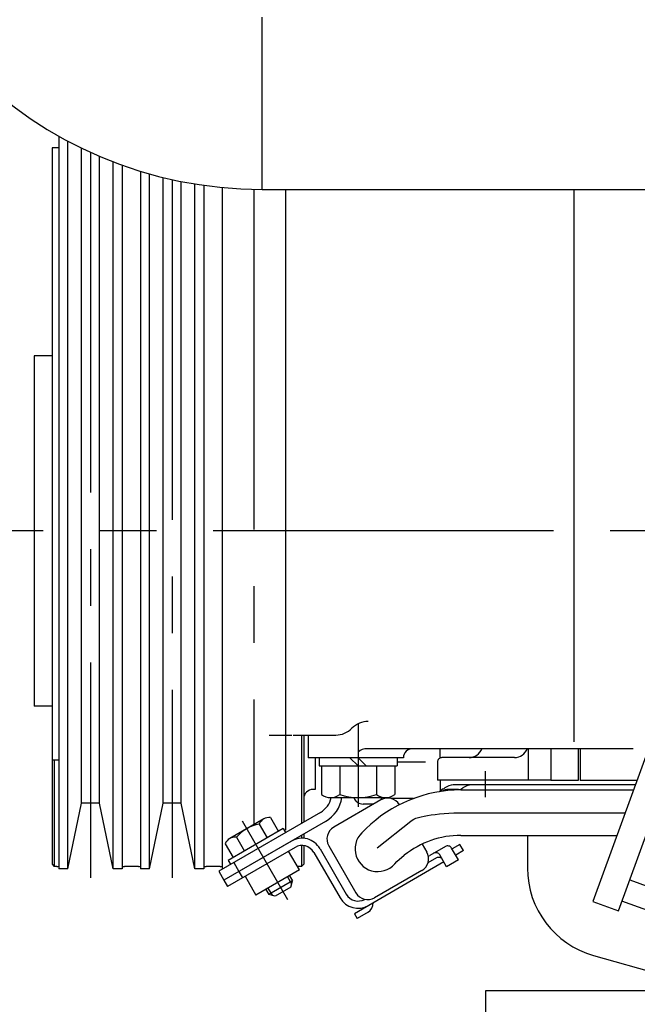
# Model space of a CAD drawing. Extents: x 0 to 295, y 0 to 416.
# Drawn here: x 61 to 75, y 314 to 336 of the extents above; entities that cross this region are included whole.
import ezdxf

# ---------------------------------------------------------------- set-up
doc = ezdxf.new("R2010")
doc.units = 0
doc.header["$LTSCALE"] = 10
doc.linetypes.add('CENTER2', pattern=[1.125, 0.75, -0.125, 0.125, -0.125])
doc.layers.get('DEFPOINTS').update_dxf_attribs({"linetype": 'CONTINUOUS'})
for name, color, linetype in [('1', 7, 'CONTINUOUS'), ('61672000-01_SOPO', 7, 'CONTINUOUS'), ('61672000-02_BASE', 7, 'CONTINUOUS'), ('61672000-03_GOMA', 7, 'CONTINUOUS'), ('7', 5, 'CONTINUOUS')]:
    doc.layers.add(name, color=color, linetype=linetype)
doc.styles.add('ROMAND', font='romand')
doc.styles.add('ROMANS-3MM', font='romans.shx', dxfattribs={"width": 0.6, "height": 3})
doc.dimstyles.new('STANDARD$0', dxfattribs={"dimtxt": 3, "dimasz": 3.5, "dimexe": 0.8, "dimexo": 0.6, "dimgap": 0.9, "dimtad": 1, "dimdec": 4, "dimzin": 0, "dimdsep": 46, "dimtxsty": 'ROMAND', "dimcen": 0.09, "dimadec": 0, "dimazin": 0, "dimtfac": 1, "dimtdec": 4, "dimtmove": 0, "dimatfit": 3, "dimfxl": 0, "dimtolj": 1, "dimtzin": 0, "dimarcsym": 0})

# ---------------------------------------------------------------- blocks, each defined once
blk = doc.blocks.new('*D64')
at = {"layer": '7', "color": 0, "lineweight": -2}
for p, q in [((93.84, 372.931), (41.976, 372.931)), ((42.776, 327.901), (42.776, 369.431)), ((50.903, 324.401), (41.976, 324.401))]:
    blk.add_line(p, q, dxfattribs=at)
at = {"layer": '7', "color": 0}
for points in [[(42.193, 369.431), (43.36, 369.431), (42.776, 372.931)], [(42.193, 327.901), (43.36, 327.901), (42.776, 324.401)]]:
    blk.add_solid(points, dxfattribs=at)
at = {"layer": 'DEFPOINTS', "color": 0}
for p in [(42.776, 372.931), (94.44, 372.931), (51.503, 324.401)]:
    blk.add_point(p, dxfattribs=at)
at = {"layer": '7', "color": 0, "insert": (40.376, 348.666), "char_height": 3, "attachment_point": 5, "rotation": 90, "style": 'ROMANS-3MM'}
blk.add_mtext('\\A1;485', dxfattribs=at)
blk = doc.blocks.new('*D63')
at = {"layer": '7', "color": 0, "lineweight": -2}
for p, q in [((53.902, 333.519), (53.902, 290.274)), ((81.46, 323.154), (81.46, 290.274)), ((57.402, 291.074), (77.96, 291.074))]:
    blk.add_line(p, q, dxfattribs=at)
at = {"layer": '7', "color": 0}
for points in [[(57.402, 291.658), (57.402, 290.491), (53.902, 291.074)], [(77.96, 291.658), (77.96, 290.491), (81.46, 291.074)]]:
    blk.add_solid(points, dxfattribs=at)
at = {"layer": 'DEFPOINTS', "color": 0}
for p in [(53.902, 334.119), (81.46, 323.754), (81.46, 291.074)]:
    blk.add_point(p, dxfattribs=at)
at = {"layer": '7', "color": 0, "insert": (67.681, 293.474), "char_height": 3, "attachment_point": 5, "style": 'ROMANS-3MM'}
blk.add_mtext('\\A1;276', dxfattribs=at)
blk = doc.blocks.new('*D61')
at = {"layer": '7', "color": 0, "lineweight": -2}
for p, q in [((59.455, 324.401), (41.976, 324.401)), ((42.776, 320.901), (42.776, 308.56)), ((78.061, 305.06), (41.976, 305.06))]:
    blk.add_line(p, q, dxfattribs=at)
at = {"layer": '7', "color": 0}
for points in [[(42.193, 320.901), (43.36, 320.901), (42.776, 324.401)], [(42.193, 308.56), (43.36, 308.56), (42.776, 305.06)]]:
    blk.add_solid(points, dxfattribs=at)
at = {"layer": 'DEFPOINTS', "color": 0}
for p in [(60.055, 324.401), (42.776, 305.06), (78.661, 305.06)]:
    blk.add_point(p, dxfattribs=at)
at = {"layer": '7', "color": 0, "insert": (40.376, 314.73), "char_height": 3, "attachment_point": 5, "rotation": 90, "style": 'ROMANS-3MM'}
blk.add_mtext('\\A1;185', dxfattribs=at)
blk = doc.blocks.new('*D48')
at = {"layer": '7', "color": 0, "lineweight": -2}
for p, q in [((93.84, 372.931), (41.976, 372.931)), ((42.776, 327.901), (42.776, 369.431)), ((50.903, 324.401), (41.976, 324.401))]:
    blk.add_line(p, q, dxfattribs=at)
at = {"layer": '7', "color": 0}
for points in [[(42.193, 369.431), (43.36, 369.431), (42.776, 372.931)], [(42.193, 327.901), (43.36, 327.901), (42.776, 324.401)]]:
    blk.add_solid(points, dxfattribs=at)
at = {"layer": 'DEFPOINTS', "color": 0}
for p in [(42.776, 372.931), (94.44, 372.931), (51.503, 324.401)]:
    blk.add_point(p, dxfattribs=at)
at = {"layer": '7', "color": 0, "insert": (40.376, 348.666), "char_height": 3, "attachment_point": 5, "rotation": 90, "style": 'ROMANS-3MM'}
blk.add_mtext('\\A1;485', dxfattribs=at)
blk = doc.blocks.new('*D47')
at = {"layer": '7', "color": 0, "lineweight": -2}
for p, q in [((59.455, 324.401), (41.976, 324.401)), ((42.776, 320.901), (42.776, 308.56)), ((78.061, 305.06), (41.976, 305.06))]:
    blk.add_line(p, q, dxfattribs=at)
at = {"layer": '7', "color": 0}
for points in [[(42.193, 320.901), (43.36, 320.901), (42.776, 324.401)], [(42.193, 308.56), (43.36, 308.56), (42.776, 305.06)]]:
    blk.add_solid(points, dxfattribs=at)
at = {"layer": 'DEFPOINTS', "color": 0}
for p in [(60.055, 324.401), (42.776, 305.06), (78.661, 305.06)]:
    blk.add_point(p, dxfattribs=at)
at = {"layer": '7', "color": 0, "insert": (40.376, 314.73), "char_height": 3, "attachment_point": 5, "rotation": 90, "style": 'ROMANS-3MM'}
blk.add_mtext('\\A1;185', dxfattribs=at)
blk = doc.blocks.new('*D43')
at = {"layer": '7', "color": 0, "lineweight": -2}
for p, q in [((53.902, 333.519), (53.902, 290.274)), ((81.46, 323.154), (81.46, 290.274)), ((57.402, 291.074), (77.96, 291.074))]:
    blk.add_line(p, q, dxfattribs=at)
at = {"layer": '7', "color": 0}
for points in [[(57.402, 291.658), (57.402, 290.491), (53.902, 291.074)], [(77.96, 291.658), (77.96, 290.491), (81.46, 291.074)]]:
    blk.add_solid(points, dxfattribs=at)
at = {"layer": 'DEFPOINTS', "color": 0}
for p in [(53.902, 334.119), (81.46, 323.754), (81.46, 291.074)]:
    blk.add_point(p, dxfattribs=at)
at = {"layer": '7', "color": 0, "insert": (67.681, 293.474), "char_height": 3, "attachment_point": 5, "style": 'ROMANS-3MM'}
blk.add_mtext('\\A1;276', dxfattribs=at)

msp = doc.modelspace()

# ---------------------------------------------------------------- linework, layer by layer
at = {"layer": '1', "linetype": 'Continuous'}
for p, q in [((66.789696, 331.930837), (66.789696, 335.730837)), ((66.789696, 331.930837), (66.789696, 335.730837)), ((62.301678, 333.107118), (62.301678, 316.950563)), ((62.301678, 333.107118), (62.301678, 316.950563)), ((62.301678, 332.850508), (62.156415, 332.85053)), ((62.156415, 332.85053), (62.156415, 319.350531)), ((62.301678, 332.850508), (62.156415, 332.85053)), ((62.156415, 332.85053), (62.156415, 319.350531)), ((62.501678, 316.950554), (62.501678, 332.997805)), ((62.501678, 316.950554), (62.501678, 332.997805)), ((62.801678, 318.400554), (62.801678, 332.845655)), ((62.801678, 318.400554), (62.801678, 332.845655)), ((63.201678, 318.400554), (63.201678, 332.663674)), ((63.201678, 318.400554), (63.201678, 332.663674)), ((63.501678, 316.950554), (63.501678, 332.542017)), ((63.501678, 316.950554), (63.501678, 332.542017)), ((63.701678, 332.46767), (63.701678, 316.950563)), ((63.701678, 332.46767), (63.701678, 316.950563)), ((64.101678, 332.334577), (64.101678, 316.950579)), ((64.101678, 332.334577), (64.101678, 316.950579)), ((64.301678, 316.950547), (64.301678, 332.275596)), ((64.301678, 316.950547), (64.301678, 332.275596)), ((64.601678, 318.400546), (64.601678, 332.196295)), ((64.601678, 318.400546), (64.601678, 332.196295)), ((65.001678, 318.400546), (65.001678, 332.107237)), ((65.001678, 318.400546), (65.001678, 332.107237)), ((65.301678, 316.950547), (65.301678, 332.052642)), ((65.301678, 316.950547), (65.301678, 332.052642)), ((65.501678, 332.021945), (65.501678, 316.950579)), ((65.501678, 332.021945), (65.501678, 316.950579)), ((65.901678, 331.97403), (65.901678, 318.302218)), ((65.901678, 331.97403), (65.901678, 316.950579)), ((65.901678, 331.97403), (65.901678, 316.950579)), ((65.901678, 331.97403), (65.901678, 318.302218)), ((66.789696, 331.930837), (82.289696, 331.930837)), ((66.789696, 331.930837), (82.289696, 331.930837)), ((67.301678, 331.930837), (67.301678, 317.802911)), ((67.301678, 331.930837), (67.301678, 317.802911)), ((73.667181, 319.75053), (73.667181, 331.930837)), ((73.667181, 319.75053), (73.667181, 331.930837)), ((62.156415, 328.265569), (61.757684, 328.265569)), ((61.757684, 328.265569), (61.757684, 320.535539)), ((62.156415, 328.265569), (61.757684, 328.265569)), ((61.757684, 328.265569), (61.757684, 320.535539)), ((62.156415, 320.535539), (61.757684, 320.535539)), ((62.156415, 320.535539), (61.757684, 320.535539)), ((68.901678, 320.148267), (68.901678, 319.20053)), ((68.901678, 320.148267), (68.901678, 319.20053)), ((66.941693, 319.90053), (67.441693, 319.90053)), ((66.941693, 319.90053), (67.441693, 319.90053)), ((67.467181, 319.90053), (68.410101, 319.90053)), ((67.467181, 319.90053), (68.410101, 319.90053)), ((67.653192, 319.900531), (67.65329, 317.954917)), ((67.653192, 319.900531), (67.65329, 317.954917)), ((67.703168, 319.900531), (67.703265, 317.983776)), ((67.703168, 319.900531), (67.703265, 317.983776)), ((67.801678, 319.900531), (67.801678, 319.40053)), ((67.801678, 319.900531), (67.801678, 319.40053)), ((74.968271, 319.60053), (69.101678, 319.60053)), ((74.968271, 319.60053), (69.101678, 319.60053)), ((70.701703, 319.600531), (70.701703, 319.390569)), ((70.701703, 319.600531), (70.701703, 319.390569)), ((72.651703, 319.600531), (72.651703, 318.903948)), ((72.651703, 319.600531), (72.651703, 318.903948)), ((73.151703, 319.600531), (73.151703, 318.903948)), ((73.151703, 319.600531), (73.151703, 318.903948)), ((73.751678, 319.600531), (73.751678, 318.90053)), ((73.751678, 319.600531), (73.751678, 318.90053)), ((73.801678, 319.600531), (73.801678, 318.90053)), ((73.801678, 319.600531), (73.801678, 318.90053)), ((62.153216, 319.350531), (62.153363, 317.050554)), ((62.153216, 319.350531), (62.153363, 317.050554)), ((62.301678, 319.35053), (62.156415, 319.35053)), ((62.301678, 319.35053), (62.156415, 319.35053)), ((62.203216, 319.350531), (62.203363, 317.000582)), ((62.203216, 319.350531), (62.203363, 317.000582)), ((69.901678, 319.40053), (67.801703, 319.40053)), ((69.901678, 319.40053), (67.801703, 319.40053)), ((67.952997, 319.400531), (67.952997, 318.700556)), ((67.952997, 319.400531), (67.952997, 318.700556)), ((68.041717, 319.400505), (68.041717, 319.2205)), ((68.041717, 319.400505), (68.041717, 319.2205)), ((68.721698, 319.400505), (68.901703, 319.220526)), ((68.721698, 319.400505), (68.901703, 319.220526)), ((68.901678, 319.400531), (68.901727, 318.320551)), ((68.901678, 319.400531), (69.081708, 319.220551)), ((68.901678, 319.400531), (69.081708, 319.220551)), ((68.901678, 319.400531), (68.901727, 318.320551)), ((69.761664, 319.400556), (69.761712, 319.220551)), ((69.761664, 319.400556), (69.761712, 319.220551)), ((72.351654, 319.403948), (70.751703, 319.403948)), ((72.351654, 319.403948), (70.751703, 319.403948)), ((68.041717, 319.2205), (69.761712, 319.220551)), ((68.041717, 319.2205), (69.761712, 319.220551)), ((68.093426, 319.2205), (68.093426, 318.589836)), ((68.093426, 319.2205), (68.093426, 318.589836)), ((68.497577, 319.2205), (68.497577, 318.589836)), ((68.497577, 319.2205), (68.497577, 318.589836)), ((69.305877, 319.220551), (69.305877, 318.589887)), ((69.305877, 319.220551), (69.305877, 318.589887)), ((69.710028, 319.220551), (69.710028, 318.589887)), ((69.710028, 319.220551), (69.710028, 318.589887)), ((70.386688, 319.30053), (69.761688, 319.30053)), ((70.386688, 319.30053), (69.761688, 319.30053)), ((70.651703, 319.303972), (70.651703, 318.903948)), ((70.651703, 319.303972), (70.651703, 318.903948)), ((71.701678, 319.103154), (71.701678, 318.532401)), ((71.701678, 319.103154), (71.701678, 318.532401)), ((67.953021, 318.700554), (67.90329, 318.700554)), ((67.953021, 318.700554), (67.90329, 318.700554)), ((73.151703, 318.903948), (70.651703, 318.903948)), ((73.151703, 318.903948), (70.651703, 318.903948)), ((70.711688, 318.903948), (70.711688, 318.671524)), ((70.711688, 318.903948), (70.711688, 318.671524)), ((71.118866, 318.700533), (70.901703, 318.700533)), ((71.118866, 318.700533), (70.901703, 318.700533)), ((75.01331, 318.800533), (71.001752, 318.800533)), ((75.01331, 318.800533), (71.001752, 318.800533)), ((73.751703, 318.90053), (73.151727, 318.90053)), ((73.751703, 318.90053), (73.151727, 318.90053)), ((75.049706, 318.90053), (73.801703, 318.90053)), ((75.049706, 318.90053), (73.801703, 318.90053)), ((68.295502, 318.5205), (69.507928, 318.520551)), ((68.295502, 318.5205), (69.507928, 318.520551)), ((69.411688, 318.520548), (69.411688, 318.474379)), ((69.411688, 318.520548), (69.411688, 318.474379)), ((70.122772, 318.500554), (69.629877, 318.500554)), ((70.122772, 318.500554), (69.629877, 318.500554)), ((71.17055, 318.689495), (74.972895, 318.689495)), ((71.17055, 318.689495), (74.972895, 318.689495)), ((62.501678, 316.950554), (62.801678, 318.400554)), ((62.501678, 316.950554), (62.801678, 318.400554)), ((63.201678, 318.400554), (62.801678, 318.400554)), ((63.201678, 318.400554), (62.801678, 318.400554)), ((63.501678, 316.950554), (63.201678, 318.400554)), ((63.501678, 316.950554), (63.201678, 318.400554)), ((64.301678, 316.950547), (64.601678, 318.400546)), ((64.301678, 316.950547), (64.601678, 318.400546)), ((65.001678, 318.400546), (64.601678, 318.400546)), ((65.001678, 318.400546), (64.601678, 318.400546)), ((65.301678, 316.950547), (65.001678, 318.400546)), ((65.301678, 316.950547), (65.001678, 318.400546)), ((69.404168, 318.470037), (68.364935, 317.870037)), ((69.404168, 318.470037), (68.364935, 317.870037)), ((69.249139, 318.380535), (69.011688, 318.380535)), ((69.249139, 318.380535), (69.011688, 318.380535)), ((68.071698, 318.196477), (65.829266, 316.901824)), ((68.071698, 318.196477), (65.829266, 316.901824)), ((66.820257, 318.051299), (66.070379, 317.618389)), ((66.820257, 318.051299), (66.070379, 317.618389)), ((66.970062, 318.08059), (67.145306, 317.777075)), ((66.970062, 318.08059), (67.145306, 317.777075)), ((71.369793, 318.189495), (74.79091, 318.189495)), ((71.369793, 318.189495), (74.79091, 318.189495)), ((68.186688, 317.997234), (65.944281, 316.702629)), ((68.186688, 317.997234), (65.944281, 316.702629)), ((67.251532, 317.838396), (66.039081, 317.13842)), ((67.251532, 317.838396), (66.039081, 317.13842)), ((66.345331, 318.00806), (67.345306, 316.275972)), ((66.345331, 318.00806), (67.345306, 316.275972)), ((66.720062, 317.936263), (66.895306, 317.632746)), ((66.720062, 317.936263), (66.895306, 317.632746)), ((67.251532, 317.83842), (67.301507, 317.751824)), ((67.251532, 317.83842), (67.301507, 317.751824)), ((68.984735, 317.747869), (69.071747, 317.833049)), ((68.984735, 317.747869), (69.071747, 317.833049)), ((69.322015, 317.412238), (70.062591, 318.00468)), ((69.322015, 317.412238), (70.062591, 318.00468)), ((66.220038, 317.647597), (66.395282, 317.344071)), ((66.220038, 317.647597), (66.395282, 317.344071)), ((67.65329, 317.689301), (67.653314, 317.624744)), ((67.65329, 317.689301), (67.653314, 317.624744)), ((67.70329, 317.71816), (67.70329, 317.623145)), ((67.70329, 317.71816), (67.70329, 317.623145)), ((71.170575, 317.689495), (74.608925, 317.689495)), ((71.170575, 317.689495), (74.608925, 317.689495)), ((72.636755, 317.689495), (72.636755, 316.967193)), ((72.636755, 317.689495), (72.636755, 316.967193)), ((67.433612, 317.563225), (65.944085, 316.703215)), ((67.433612, 317.563225), (65.944085, 316.703215)), ((65.970038, 317.503272), (66.145282, 317.199742)), ((65.970038, 317.503272), (66.145282, 317.199742)), ((67.513641, 317.424675), (66.02409, 316.564665)), ((67.513641, 317.424675), (66.02409, 316.564665)), ((67.653314, 317.464682), (67.653363, 317.000566)), ((67.653314, 317.464682), (67.653363, 317.000566)), ((67.70329, 317.462226), (67.703338, 317.050585)), ((67.70329, 317.462226), (67.703338, 317.050585)), ((68.061981, 317.394866), (68.642035, 316.390251)), ((68.061981, 317.394866), (68.642035, 316.390251)), ((68.255096, 317.460222), (68.855096, 316.420989)), ((68.255096, 317.460222), (68.855096, 316.420989)), ((70.312762, 317.496184), (70.413934, 317.320989)), ((70.312762, 317.496184), (70.413934, 317.320989)), ((70.827704, 317.444353), (70.481415, 317.244426)), ((70.827704, 317.444353), (70.481415, 317.244426)), ((71.114325, 317.147966), (70.964325, 317.407781)), ((71.114325, 317.147966), (70.964325, 317.407781)), ((71.147528, 317.490422), (70.974335, 317.390422)), ((71.147528, 317.490422), (70.974335, 317.390422)), ((71.227508, 317.351897), (71.147528, 317.490422)), ((71.227508, 317.351897), (71.147528, 317.490422)), ((67.610809, 316.926531), (67.370794, 317.342229)), ((67.610809, 316.926531), (67.370794, 317.342229)), ((67.923431, 317.314861), (68.503485, 316.310247)), ((67.923431, 317.314861), (68.503485, 316.310247)), ((69.752557, 317.116329), (69.921161, 317.251213)), ((69.752557, 317.116329), (69.921161, 317.251213)), ((70.627899, 317.190422), (70.440741, 317.082366)), ((70.627899, 317.190422), (70.440741, 317.082366)), ((70.85451, 316.997966), (70.70451, 317.257781)), ((70.85451, 316.997966), (70.70451, 317.257781)), ((71.227508, 317.351872), (71.054315, 317.251897)), ((71.227508, 317.351872), (71.054315, 317.251897)), ((62.153363, 317.050554), (62.203387, 317.000554)), ((62.153363, 317.050554), (62.203387, 317.000554)), ((62.257025, 317.000554), (62.203387, 317.000554)), ((62.257025, 317.000554), (62.203387, 317.000554)), ((64.057025, 317.000554), (63.749652, 317.000554)), ((64.057025, 317.000554), (63.749652, 317.000554)), ((65.857025, 317.000554), (65.549652, 317.000554)), ((65.857025, 317.000554), (65.549652, 317.000554)), ((66.039105, 317.13842), (66.089081, 317.051824)), ((66.039105, 317.13842), (66.089081, 317.051824)), ((66.159759, 317.093341), (66.275067, 316.893602)), ((66.159759, 317.093341), (66.275067, 316.893602)), ((67.653363, 317.000554), (67.56806, 317.000554)), ((67.653363, 317.000554), (67.56806, 317.000554)), ((67.703338, 317.050574), (67.653363, 317.0006)), ((67.703338, 317.050574), (67.653363, 317.0006)), ((70.794501, 317.101872), (68.820062, 315.961907)), ((70.794501, 317.101872), (68.820062, 315.961907)), ((71.114325, 317.147966), (70.854486, 316.997942)), ((71.114325, 317.147966), (70.854486, 316.997942)), ((62.501678, 316.950554), (62.301678, 316.950554)), ((62.501678, 316.950554), (62.301678, 316.950554)), ((63.701678, 316.950554), (63.501678, 316.950554)), ((63.701678, 316.950554), (63.501678, 316.950554)), ((64.30168, 316.950554), (64.101678, 316.950554)), ((64.30168, 316.950554), (64.101678, 316.950554)), ((65.501678, 316.950554), (65.301677, 316.950554)), ((65.501678, 316.950554), (65.301677, 316.950554)), ((65.828973, 316.902336), (65.943988, 316.703142)), ((65.828973, 316.902336), (65.943988, 316.703142)), ((66.275067, 316.893607), (66.354754, 316.755591)), ((66.275067, 316.893607), (66.354754, 316.755591)), ((66.40954, 316.787224), (66.649554, 316.371526)), ((66.40954, 316.787224), (66.649554, 316.371526)), ((67.610809, 316.926531), (66.649554, 316.371526)), ((67.610809, 316.926531), (66.649554, 316.371526)), ((67.346454, 316.77387), (67.436737, 316.617452)), ((67.346454, 316.77387), (67.436737, 316.617452)), ((67.389764, 316.798894), (67.455072, 316.685744)), ((67.389764, 316.798894), (67.455072, 316.685744)), ((70.304144, 316.911199), (69.264911, 316.311199)), ((70.304144, 316.911199), (69.264911, 316.311199)), ((65.94411, 316.703215), (66.024115, 316.564665)), ((65.94411, 316.703215), (66.024115, 316.564665)), ((66.913446, 316.523894), (67.003729, 316.367491)), ((66.913446, 316.523894), (67.003729, 316.367491)), ((67.455072, 316.685735), (66.935443, 316.385768)), ((67.455072, 316.685735), (66.935443, 316.385768)), ((67.418451, 316.549112), (67.072113, 316.349188)), ((67.418451, 316.549112), (67.072113, 316.349188)), ((67.418451, 316.549115), (67.455047, 316.68573)), ((67.418451, 316.549115), (67.455047, 316.68573)), ((66.87016, 316.498894), (66.935443, 316.385778)), ((66.87016, 316.498894), (66.935443, 316.385778)), ((67.072113, 316.34919), (66.935443, 316.385768)), ((67.072113, 316.34919), (66.935443, 316.385768)), ((68.820404, 315.961321), (68.880414, 315.857414)), ((68.820404, 315.961321), (68.880414, 315.857414)), ((69.122894, 315.997429), (68.880414, 315.857414)), ((69.122894, 315.997429), (68.880414, 315.857414)), ((74.094304, 315.042161), (76.855294, 314.264146)), ((74.094304, 315.042161), (76.855294, 314.264146))]:
    msp.add_line(p, q, dxfattribs=at)
at = {"layer": '1', "linetype": 'CENTER2'}
for p, q in [((63.001678, 332.751766), (63.001678, 316.750563)), ((63.001678, 332.751766), (63.001678, 316.750563)), ((64.801678, 332.149415), (64.801678, 316.750556)), ((64.801678, 332.149415), (64.801678, 316.750556)), ((66.601678, 331.932769), (66.601678, 317.925111)), ((66.601678, 331.932769), (66.601678, 317.925111)), ((129.457391, 324.400554), (60.055103, 324.400554)), ((129.457391, 324.400554), (60.055103, 324.400554))]:
    msp.add_line(p, q, dxfattribs=at)
at = {"layer": '1', "linetype": 'Continuous'}
for centre, radius, start, end in [((66.789696, 341.080837), 9.15, 180, 270), ((66.789696, 341.080837), 9.15, 180, 270), ((68.410101, 320.40053), 0.5, 269.9998911, 315.5729352), ((68.410101, 320.40053), 0.5, 269.9998911, 315.5729352), ((69.124237, 319.70053), 0.5, 89.9999818, 135.5729715), ((69.124237, 319.70053), 0.5, 89.9999818, 135.5729715), ((69.101678, 319.30053), 0.3, 90.0000187, 131.8103079), ((69.101678, 319.30053), 0.3, 90.0000187, 131.8103079), ((70.101678, 319.40053), 0.2, 90.0000182, 180), ((70.101678, 319.40053), 0.2, 90.0000182, 180), ((71.351703, 319.703972), 0.3, 269.9999934, 339.8299352), ((71.351703, 319.703972), 0.3, 269.9999934, 339.8299352), ((72.351678, 319.703948), 0.3, 270, 339.8348594), ((72.351678, 319.703948), 0.3, 270, 339.8348594), ((70.751703, 319.303948), 0.1, 90.0000187, 180.0000555), ((70.751703, 319.303948), 0.1, 90.0000187, 180.0000555), ((67.903265, 318.500554), 0.2, 89.9999685, 180.0030105), ((67.903265, 318.500554), 0.2, 89.9999685, 180.0030105), ((70.901678, 318.439351), 0.3, 113.9666021, 135.2652152), ((70.901678, 318.439351), 0.3, 113.9666021, 135.2652152), ((70.901678, 318.400533), 0.3, 90.0000196, 120.129292), ((70.901678, 318.400533), 0.3, 90.0000196, 120.129292), ((70.718866, 318.850533), 0.15, 293.9001578, 308.942338), ((70.718866, 318.850533), 0.15, 293.9001578, 308.942338), ((71.001727, 318.500533), 0.3, 89.999982, 128.864742), ((71.001727, 318.500533), 0.3, 89.999982, 128.864742), ((71.118817, 318.850533), 0.15, 270.0017579, 308.9423056), ((71.118817, 318.850533), 0.15, 270.0017579, 308.9423056), ((71.401678, 318.500533), 0.3, 89.999982, 128.862447), ((71.401678, 318.500533), 0.3, 89.999982, 128.862447), ((67.821673, 318.62946), 0.5, 300.0025476, 347.4492183), ((67.821673, 318.62946), 0.5, 300.0025476, 347.4492183), ((68.295502, 318.849602), 0.329102, 232.1205843, 307.8792395), ((68.295502, 318.849602), 0.329102, 232.1205843, 307.8792395), ((67.821673, 318.629436), 0.73, 300.000993, 351.4187015), ((67.821673, 318.629436), 0.73, 300.000993, 351.4187015), ((68.901654, 319.732488), 1.212, 250.5211947, 289.4791184), ((68.901654, 319.732488), 1.212, 250.5211947, 289.4791184), ((69.011688, 318.600554), 0.22, 201.3328294, 269.9999447), ((69.011688, 318.600554), 0.22, 201.3328294, 269.9999447), ((71.17055, 315.68947), 3, 89.9999429, 134.3907494), ((71.17055, 315.68947), 3, 89.9999429, 134.3907494), ((69.507928, 318.849652), 0.329101, 232.1207605, 307.8794157), ((69.507928, 318.849652), 0.329101, 232.1207605, 307.8794157), ((69.554144, 318.210222), 0.299998, 30.8529158, 119.9999984), ((69.554144, 318.210222), 0.299998, 30.8529158, 119.9999984), ((66.937787, 317.847748), 0.23504, 82.1082292, 157.8761188), ((66.937787, 317.847748), 0.23504, 82.1082292, 157.8761188), ((66.878314, 317.084864), 0.866, 100.529237, 139.4741014), ((66.878314, 317.084864), 0.866, 100.529237, 139.4741014), ((68.514911, 317.610222), 0.299998, 119.9999975, 210.0000343), ((68.514911, 317.610222), 0.299998, 119.9999975, 210.0000343), ((66.187909, 317.414829), 0.23504, 82.1219425, 157.8898321), ((66.187909, 317.414829), 0.23504, 82.1219425, 157.8898321), ((67.663617, 317.164861), 0.459998, 29.9985653, 119.9994765), ((67.663617, 317.164861), 0.459998, 29.9985653, 119.9994765), ((69.334515, 317.390593), 0.499998, 134.3906238, 326.7332317), ((69.334515, 317.390593), 0.499998, 134.3906238, 326.7332317), ((71.170575, 315.689495), 2, 89.9999907, 128.6607192), ((71.170575, 315.689495), 2, 89.9999907, 128.6607192), ((67.663641, 317.164861), 0.299998, 29.9985653, 119.9994765), ((67.663641, 317.164861), 0.299998, 29.9985653, 119.9994765), ((70.877704, 317.357756), 0.1, 29.9999659, 120.0038272), ((70.877704, 317.357756), 0.1, 29.9999659, 120.0038272), ((70.154144, 317.170989), 0.299998, 299.9999776, 29.9999594), ((70.154144, 317.170989), 0.299998, 299.9999776, 29.9999594), ((70.431366, 317.330998), 0.1, 279.4605728, 300.0006455), ((70.431366, 317.330998), 0.1, 279.4605728, 300.0006455), ((70.617889, 317.207756), 0.1, 29.9991017, 120.0034002), ((70.617889, 317.207756), 0.1, 29.9991017, 120.0034002), ((70.677899, 317.103826), 0.1, 29.9998672, 120.0008328), ((70.677899, 317.103826), 0.1, 29.9998672, 120.0008328), ((62.257025, 317.100554), 0.1, 269.9999513, 296.5214871), ((62.257025, 317.100554), 0.1, 269.9999513, 296.5214871), ((63.749652, 317.100554), 0.1, 241.3318044, 269.999932), ((63.749652, 317.100554), 0.1, 241.3318044, 269.999932), ((64.057025, 317.100554), 0.1, 270.0000402, 296.5214871), ((64.057025, 317.100554), 0.1, 270.0000402, 296.5214871), ((65.549652, 317.100554), 0.1, 241.3317997, 269.9998829), ((65.549652, 317.100554), 0.1, 241.3317997, 269.9998829), ((65.857025, 317.100554), 0.1, 269.9999502, 296.5214825), ((65.857025, 317.100554), 0.1, 269.9999502, 296.5214825), ((74.636755, 316.967193), 2, 180, 254.2627857), ((74.636755, 316.967193), 2, 180, 254.2627857), ((68.901874, 316.540251), 0.459996, 210.0019253, 300.0014155), ((68.901874, 316.540251), 0.459996, 210.0019253, 300.0014155), ((68.901849, 316.540251), 0.299996, 210.0019253, 299.2367076), ((68.901849, 316.540251), 0.299996, 210.0019253, 299.2367076), ((69.114911, 316.570989), 0.299998, 210.0000801, 300.0000075), ((69.114911, 316.570989), 0.299998, 210.0000801, 300.0000075), ((69.012884, 316.187932), 0.219996, 300.013389, 3.1555921), ((69.012884, 316.187932), 0.219996, 300.013389, 3.1555921)]:
    msp.add_arc(centre, radius, start, end, dxfattribs=at)
msp.add_open_spline([(70.062591, 318.00468), (70.134573, 318.062265), (70.289653, 318.108825), (70.516107, 318.140837), (70.742561, 318.172849), (71.034501, 318.18947), (71.369891, 318.18947)], degree=3, knots=[0, 0, 0, 0, 1, 1, 1, 2, 2, 2, 2], dxfattribs=at)
msp.add_open_spline([(70.062591, 318.00468), (70.134573, 318.062265), (70.289653, 318.108825), (70.516107, 318.140837), (70.742561, 318.172849), (71.034501, 318.18947), (71.369891, 318.18947)], degree=3, knots=[0, 0, 0, 0, 1, 1, 1, 2, 2, 2, 2], dxfattribs=at)
at = {"layer": '61672000-01_SOPO', "color": 7, "linetype": 'Continuous'}
for p, q in [((75.720146, 320.74255), (74.07852, 316.23222)), ((74.642336, 316.027008), (76.283962, 320.537338)), ((74.07852, 316.23222), (74.642336, 316.027008))]:
    msp.add_line(p, q, dxfattribs=at)
at = {"layer": '61672000-02_BASE', "color": 7, "linetype": 'Continuous'}
for p, q in [((71.709631, 314.264146), (71.709631, 313.664146)), ((78.369382, 314.264146), (71.709631, 314.264146))]:
    msp.add_line(p, q, dxfattribs=at)
at = {"layer": '61672000-03_GOMA', "color": 7, "linetype": 'Continuous'}
for p, q in [((74.890952, 316.710075), (79.119569, 315.170984)), ((78.948559, 314.701138), (74.719942, 316.240228))]:
    msp.add_line(p, q, dxfattribs=at)

# ---------------------------------------------------------------- dimensions: what is measured, and where the dimension line sits
at = {"layer": '7'}
for picture in ['*D64', '*D48']:
    dim = msp.add_linear_dim(base=(42.776396, 372.930837), p1=(51.503246, 324.400554), p2=(94.439696, 372.930837), angle=90, dimstyle='STANDARD$0', override={"dimdec": 0, "dimlfac": 10, "dimtxsty": 'ROMANS-3MM'}, dxfattribs=at)
    dim.commit()
    dim.dimension.update_dxf_attribs({"geometry": picture, "text_midpoint": (40.376396, 348.665695)})
for picture in ['*D63', '*D43']:
    dim = msp.add_linear_dim(base=(81.459631, 291.074435), p1=(53.901678, 334.11891), p2=(81.459631, 323.754236), dimstyle='STANDARD$0', override={"dimdec": 0, "dimlfac": 10, "dimtxsty": 'ROMANS-3MM'}, dxfattribs=at)
    dim.commit()
    dim.dimension.update_dxf_attribs({"geometry": picture, "text_midpoint": (67.680655, 293.474435)})
for picture in ['*D61', '*D47']:
    dim = msp.add_linear_dim(base=(42.776396, 305.059622), p1=(60.055103, 324.400554), p2=(78.660765, 305.059622), angle=90, text='185', dimstyle='STANDARD$0', override={"dimdec": 0, "dimlfac": 10, "dimtxsty": 'ROMANS-3MM'}, dxfattribs=at)
    dim.commit()
    dim.dimension.update_dxf_attribs({"geometry": picture, "text_midpoint": (40.376396, 314.730088)})

doc.saveas('drawing.dxf')
